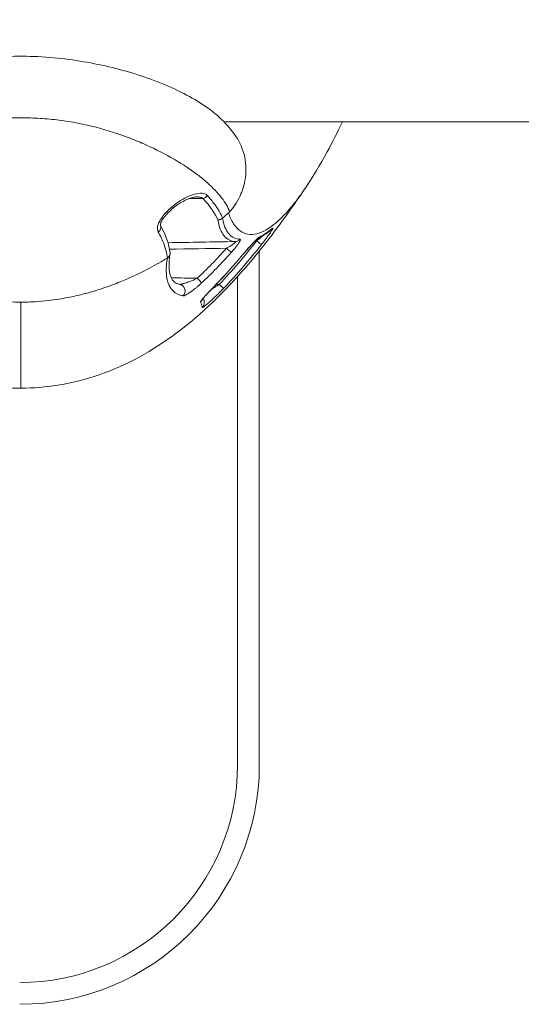
# Model space of a CAD drawing. Units: millimetres. Extents: x -2639 to 7332, y -1430 to 11079.
# Drawn here: x 2188 to 2211, y 3770 to 3815 of the extents above; entities that cross this region are included whole.
import ezdxf

# ---------------------------------------------------------------- set-up
doc = ezdxf.new("R2010")
doc.units = ezdxf.units.MM
doc.styles.get("Standard").update_dxf_attribs({"font": 'arial.ttf'})
doc.dimstyles.new('OLCU', dxfattribs={"dimtxt": 300, "dimasz": 225, "dimexe": 0.18, "dimexo": 0.0625, "dimgap": 80, "dimtad": 1, "dimdec": 0, "dimlfac": 0.1, "dimrnd": 5, "dimzin": 0, "dimdsep": 46, "dimtxsty": 'Standard', "dimcen": 0.09, "dimse1": 1, "dimse2": 1, "dimadec": 0, "dimazin": 0, "dimtfac": 1, "dimtdec": 0, "dimtofl": 0, "dimtmove": 0, "dimatfit": 3, "dimfxl": 1, "dimtolj": 1, "dimtzin": 0, "dimarcsym": 0})

# ---------------------------------------------------------------- blocks, each defined once
blk = doc.blocks.new('*D19')
at = {"color": 0, "lineweight": -2, "transparency": 16777216}
blk.add_line((-1385.78, 10765.557), (7256.626, 10765.557), dxfattribs=at)
at = {"color": 0, "transparency": 16777216}
for points in [[(-1385.78, 10778.057), (-1385.78, 10753.057), (-1460.78, 10765.557)], [(7256.626, 10778.057), (7256.626, 10753.057), (7331.626, 10765.557)]]:
    blk.add_solid(points, dxfattribs=at)
at = {"layer": 'Defpoints', "color": 0, "transparency": 16777216}
for p in [(7331.626, 10765.557), (7331.626, 3588.996), (-1460.78, 2585.247)]:
    blk.add_point(p, dxfattribs=at)
at = {"color": 0, "transparency": 16777216, "insert": (2935.423, 10947.671), "char_height": 200, "attachment_point": 5}
blk.add_mtext('\\A1;880', dxfattribs=at)
blk = doc.blocks.new('*D20')
at = {"color": 0, "lineweight": -2, "transparency": 16777216}
blk.add_line((-2326.023, 9983.808), (-2326.023, -1350.316), dxfattribs=at)
at = {"color": 0, "transparency": 16777216}
for points in [[(-2338.523, 9983.808), (-2313.523, 9983.808), (-2326.023, 10058.808)], [(-2338.523, -1350.316), (-2313.523, -1350.316), (-2326.023, -1425.316)]]:
    blk.add_solid(points, dxfattribs=at)
at = {"layer": 'Defpoints', "color": 0, "transparency": 16777216}
for p in [(2401.698, 10058.808), (-2326.023, -1425.316), (2506.386, -1425.316)]:
    blk.add_point(p, dxfattribs=at)
at = {"color": 0, "transparency": 16777216, "insert": (-2508.137, 4316.746), "char_height": 200, "attachment_point": 5, "rotation": 90}
blk.add_mtext('\\A1;1150', dxfattribs=at)

msp = doc.modelspace()

# ---------------------------------------------------------------- linework, layer by layer
at = {"color": 0, "linetype": 'Continuous', "lineweight": 0}
for p, q in [((2389.172, 3810.051), (2197.713, 3810.051)), ((2196.102, 3806.525), (2196.747, 3806.535)), ((2199.331, 3804.121), (2199.331, 3780.531)), ((2198.331, 3780.531), (2198.331, 3802.947))]:
    msp.add_line(p, q, dxfattribs=at)
for radius in [10, 11]:
    msp.add_arc((2188.331, 3780.531), radius, 270, 0, dxfattribs=at)
for centre, major_axis, ratio, start_param, end_param in [((2196.742, 3806.802), (0.22, 0.203), 0.825269, -2.202958, -1.376632), ((2203.346, 4200.344), (13.935, 400.706), 0.132091, -3.009882, -2.985113), ((2197.824, 3804.247), (0.223, -0.2), 0.011663, 0.167583, 1.557812), ((2196.477, 3802.867), (0.205, -0.219), 0.012746, 0.178214, 1.558873), ((2195.635, 3802.283), (0.059, 0.294), 0.969038, -2.234571, -0.000001)]:
    msp.add_ellipse(centre, major_axis=major_axis, ratio=ratio, start_param=start_param, end_param=end_param, dxfattribs=at)
at = {"color": 0, "linetype": 'Continuous', "lineweight": 0, "extrusion": (0, 0, -1)}
for centre, major_axis, ratio, start_param, end_param in [((2194.525, 3805.16), (0.261, 0.148), 0.792522, 0.017825, 1.362616), ((2199.686, 3805.331), (0.194, -0.229), 0.956475, -0.230642, 0), ((2198.22, 3804.854), (-0.018, -0.299), 0.976814, -0.936643, -0.079761), ((2199.201, 3804.611), (0.236, -0.186), 0.063291, 0.055039, 1.498792), ((2199.1, 3804.947), (0.122, -0.274), 0.975001, -0.49222, -0.089644), ((2197.439, 3819.899), (7.861, 19.943), 0.404332, 2.315184, 2.436497), ((2198.348, 3804.146), (0.23, -0.193), 0.079842, 0, 0.117702), ((2197.116, 3802.777), (0.215, -0.209), 0.09237, 0, 0.121033), ((2197.487, 3802.624), (0.217, -0.207), 0.07948, 0.054279, 1.470953), ((2196.432, 3801.988), (-0.255, -0.157), 0.993684, -2.267572, -1.757088), ((2196.508, 3801.745), (0.298, 0.033), 0.996376, 0, 0.943759)]:
    msp.add_ellipse(centre, major_axis=major_axis, ratio=ratio, start_param=start_param, end_param=end_param, dxfattribs=at)
at = {"color": 0, "linetype": 'Continuous', "lineweight": 0}
for points, knots in [([(2178.462, 3809.313), (2178.687, 3809.671), (2178.954, 3809.968), (2179.59, 3810.551), (2179.976, 3810.822), (2181.048, 3811.455), (2181.792, 3811.79), (2183.451, 3812.37), (2184.379, 3812.613), (2186.286, 3812.954), (2187.287, 3813.058), (2189.229, 3813.07), (2190.187, 3812.987), (2192.001, 3812.696), (2192.875, 3812.487), (2194.53, 3811.966), (2195.313, 3811.644), (2196.68, 3810.914), (2197.277, 3810.517), (2197.979, 3809.77), (2198.149, 3809.558), (2198.299, 3809.319)], [0, 0, 0, 0, 1.522074, 1.522074, 3.467097, 3.467097, 6.434905, 6.434905, 9.470475, 9.470475, 12.450985, 12.450985, 15.296793, 15.296793, 18.11357, 18.11357, 21.089709, 21.089709, 24.080495, 24.080495, 25.098697, 25.098697, 25.098697, 25.098697]), ([(2197.968, 3805.922), (2197.934, 3806.024), (2197.886, 3806.129), (2197.763, 3806.345), (2197.689, 3806.455), (2197.429, 3806.791), (2197.206, 3807.024), (2196.797, 3807.383), (2196.647, 3807.504), (2196.329, 3807.745), (2196.161, 3807.864), (2195.626, 3808.217), (2195.231, 3808.448), (2194.582, 3808.78), (2194.355, 3808.89), (2193.886, 3809.099), (2193.646, 3809.2), (2192.905, 3809.485), (2192.386, 3809.656), (2191.295, 3809.941), (2190.724, 3810.054), (2189.856, 3810.163), (2189.564, 3810.19), (2188.975, 3810.225), (2188.678, 3810.234), (2187.796, 3810.234), (2187.215, 3810.201), (2186.355, 3810.094), (2186.07, 3810.049), (2185.504, 3809.94), (2185.223, 3809.876), (2184.404, 3809.663), (2183.885, 3809.494), (2183.145, 3809.21), (2182.905, 3809.11), (2182.437, 3808.902), (2182.209, 3808.793), (2181.555, 3808.46), (2181.157, 3808.228), (2180.438, 3807.754), (2180.114, 3807.51), (2179.568, 3807.032), (2179.342, 3806.798), (2179.078, 3806.457), (2179.003, 3806.345), (2178.879, 3806.128), (2178.832, 3806.023), (2178.798, 3805.922)], [0.00000954, 0.00000954, 0.00000954, 0.00000954, 0.0009002, 0.0009002, 0.0017916, 0.0017916, 0.00357439, 0.00357439, 0.00446578, 0.00446578, 0.00535718, 0.00535718, 0.00713997, 0.00713997, 0.00803137, 0.00803137, 0.00892276, 0.00892276, 0.01070555, 0.01070555, 0.01248834, 0.01248834, 0.01337974, 0.01337974, 0.01427114, 0.01427114, 0.01605393, 0.01605393, 0.01694532, 0.01694532, 0.01783672, 0.01783672, 0.01961951, 0.01961951, 0.02051091, 0.02051091, 0.0214023, 0.0214023, 0.02318509, 0.02318509, 0.02496788, 0.02496788, 0.02675068, 0.02675068, 0.02764207, 0.02764207, 0.02853296, 0.02853296, 0.02853296, 0.02853296]), ([(2203.147, 3810.051), (2202.913, 3809.564), (2202.678, 3809.104), (2202.121, 3808.079), (2201.797, 3807.536), (2201.465, 3807.041)], [43.569156, 43.569156, 43.569156, 43.569156, 46.03343, 46.03343, 49.390644, 49.390644, 49.390644, 49.390644]), ([(2197.968, 3805.922), (2198.112, 3806.086), (2198.294, 3806.33), (2198.55, 3806.873), (2198.648, 3807.145), (2198.718, 3807.661), (2198.724, 3807.849), (2198.69, 3808.397), (2198.6, 3808.741), (2198.402, 3809.146), (2198.355, 3809.231), (2198.299, 3809.319)], [-0.12858335, -0.12858335, -0.12858335, -0.12858335, -0.10085216, -0.10085216, -0.08204551, -0.08204551, -0.07152359, -0.07152359, -0.05110137, -0.05110137, -0.04595094, -0.04595094, -0.04595094, -0.04595094]), ([(2198.603, 3808.652), (2198.604, 3808.649), (2198.604, 3808.65), (2198.605, 3808.648), (2198.605, 3808.647), (2198.605, 3808.647)], [0.1138946, 0.1138946, 0.1138946, 0.1138946, 0.2144074, 0.2144074, 0.4417422, 0.4417422, 0.4417422, 0.4417422]), ([(2194.694, 3804.988), (2194.67, 3805.032), (2194.656, 3805.084), (2194.655, 3805.205), (2194.667, 3805.271), (2194.714, 3805.408), (2194.747, 3805.478), (2194.827, 3805.613), (2194.873, 3805.679), (2195.023, 3805.871), (2195.135, 3805.985), (2195.372, 3806.197), (2195.493, 3806.29), (2195.74, 3806.456), (2195.866, 3806.529), (2196.113, 3806.649), (2196.235, 3806.696), (2196.473, 3806.761), (2196.588, 3806.777), (2196.795, 3806.763), (2196.887, 3806.732), (2196.949, 3806.663)], [0, 0, 0, 0, 0.000242225, 0.000242225, 0.000484451, 0.000484451, 0.000726676, 0.000726676, 0.000968902, 0.000968902, 0.001453352, 0.001453352, 0.001937803, 0.001937803, 0.002422254, 0.002422254, 0.002906705, 0.002906705, 0.003391156, 0.003391156, 0.003875606, 0.003875606, 0.003875606, 0.003875606]), ([(2201.465, 3807.041), (2201.36, 3806.884), (2201.256, 3806.735), (2200.973, 3806.35), (2200.795, 3806.129), (2200.45, 3805.742), (2200.283, 3805.575), (2199.796, 3805.153), (2199.492, 3804.978), (2199.071, 3804.877), (2198.936, 3804.871), (2198.681, 3804.916), (2198.562, 3804.967), (2198.343, 3805.126), (2198.243, 3805.234), (2198.108, 3805.44), (2198.066, 3805.515), (2198.006, 3805.64), (2197.987, 3805.684), (2197.95, 3805.774), (2197.933, 3805.822), (2197.916, 3805.87)], [0.04943823, 0.04943823, 0.04943823, 0.04943823, 0.0506574, 0.0506574, 0.05276813, 0.05276813, 0.05487885, 0.05487885, 0.05910031, 0.05910031, 0.06121104, 0.06121104, 0.06332176, 0.06332176, 0.06543249, 0.06543249, 0.06648785, 0.06648785, 0.06701554, 0.06701554, 0.06753909, 0.06753909, 0.06753909, 0.06753909]), ([(2196.441, 3806.604), (2196.394, 3806.603), (2196.335, 3806.594), (2196.195, 3806.56), (2196.112, 3806.531), (2195.899, 3806.44), (2195.764, 3806.367), (2195.465, 3806.171), (2195.297, 3806.038), (2195.079, 3805.817), (2195.015, 3805.745), (2194.94, 3805.645), (2194.923, 3805.621), (2194.902, 3805.589), (2194.896, 3805.58), (2194.889, 3805.568), (2194.887, 3805.565), (2194.883, 3805.56), (2194.882, 3805.557), (2194.876, 3805.547), (2194.871, 3805.54), (2194.855, 3805.511), (2194.843, 3805.489), (2194.823, 3805.446), (2194.814, 3805.425), (2194.802, 3805.392), (2194.798, 3805.378), (2194.79, 3805.346), (2194.788, 3805.329), (2194.787, 3805.31), (2194.788, 3805.305), (2194.789, 3805.303), (2194.789, 3805.303), (2194.789, 3805.303)], [0, 0, 0, 0, 0.291958, 0.291958, 0.639921, 0.639921, 1.166112, 1.166112, 1.819567, 1.819567, 2.104404, 2.104404, 2.193281, 2.193281, 2.224628, 2.224628, 2.236381, 2.236381, 2.245195, 2.245195, 2.271645, 2.271645, 2.351207, 2.351207, 2.430428, 2.430428, 2.487457, 2.487457, 2.584303, 2.584303, 2.6622, 2.6622, 2.690611, 2.690611, 2.690611, 2.690611]), ([(2196.747, 3806.535), (2196.733, 3806.545), (2196.718, 3806.554), (2196.702, 3806.561), (2196.686, 3806.569), (2196.668, 3806.576), (2196.649, 3806.581), (2196.63, 3806.587), (2196.61, 3806.591), (2196.589, 3806.594), (2196.567, 3806.598), (2196.544, 3806.6), (2196.521, 3806.602), (2196.512, 3806.602), (2196.502, 3806.603), (2196.493, 3806.603), (2196.489, 3806.603), (2196.485, 3806.603), (2196.481, 3806.604), (2196.468, 3806.604), (2196.454, 3806.604), (2196.441, 3806.604)], [0, 0, 0, 0, 0.0000794596, 0.0000794596, 0.0000794596, 0.0001633512, 0.0001633512, 0.0001633512, 0.0002501612, 0.0002501612, 0.0002501612, 0.0003420019, 0.0003420019, 0.0003420019, 0.0003789253, 0.0003789253, 0.0003789253, 0.0003935662, 0.0003935662, 0.0003935662, 0.0004457006, 0.0004457006, 0.0004457006, 0.0004457006]), ([(2196.949, 3806.663), (2197.07, 3806.529), (2197.177, 3806.399), (2197.31, 3806.221), (2197.346, 3806.169), (2197.461, 3806.001), (2197.527, 3805.888), (2197.605, 3805.731), (2197.627, 3805.684), (2197.645, 3805.637)], [0, 0, 0, 0, 0.000949042, 0.000949042, 0.001350396, 0.001350396, 0.002278071, 0.002278071, 0.002700791, 0.002700791, 0.002700791, 0.002700791]), ([(2200.501, 3805.659), (2200.521, 3805.686), (2200.541, 3805.714), (2200.58, 3805.769), (2200.6, 3805.797), (2200.64, 3805.852), (2200.66, 3805.88), (2200.683, 3805.912), (2200.685, 3805.916), (2200.714, 3805.956), (2200.74, 3805.992), (2200.79, 3806.063), (2200.814, 3806.097), (2200.849, 3806.146), (2200.859, 3806.16), (2200.869, 3806.175), (2200.869, 3806.175), (2200.869, 3806.175), (2200.902, 3806.221), (2200.933, 3806.266), (2200.992, 3806.349), (2201.019, 3806.387), (2201.065, 3806.454), (2201.085, 3806.483), (2201.118, 3806.53), (2201.132, 3806.55), (2201.143, 3806.566)], [0, 0, 0, 0, 0.000101525, 0.000101525, 0.000204324, 0.000204324, 0.000306698, 0.000306698, 0.000321184, 0.000321184, 0.00045488, 0.00045488, 0.000585021, 0.000585021, 0.000642369, 0.000642369, 0.000642759, 0.000642759, 0.000642759, 0.000824497, 0.000824497, 0.000996867, 0.000996867, 0.001152934, 0.001152934, 0.001284738, 0.001284738, 0.001284738, 0.001284738]), ([(2197.644, 3805.634), (2197.69, 3805.673), (2197.735, 3805.712), (2197.781, 3805.752), (2197.826, 3805.791), (2197.871, 3805.83), (2197.915, 3805.869)], [0.00009152, 0.00009152, 0.00009152, 0.00009152, 0.02008658, 0.02008658, 0.02008658, 0.03994178, 0.03994178, 0.03994178, 0.03994178]), ([(2197.916, 3805.87), (2197.92, 3805.873), (2197.923, 3805.876), (2197.927, 3805.88), (2197.932, 3805.884), (2197.937, 3805.889), (2197.942, 3805.894), (2197.95, 3805.903), (2197.959, 3805.912), (2197.968, 3805.922)], [-0.007712613, -0.007712613, -0.007712613, -0.007712613, -0.006110236, -0.006110236, -0.006110236, -0.003921769, -0.003921769, -0.003921769, -0.000000281, -0.000000281, -0.000000281, -0.000000281]), ([(2198.226, 3804.554), (2198.019, 3804.567), (2197.846, 3804.655), (2197.578, 3804.985), (2197.484, 3805.225), (2197.433, 3805.546)], [0, 0, 0, 0, 0.002951579, 0.002951579, 0.005903157, 0.005903157, 0.005903157, 0.005903157]), ([(2197.434, 3805.546), (2197.449, 3805.546), (2197.464, 3805.548), (2197.493, 3805.553), (2197.507, 3805.557), (2197.536, 3805.566), (2197.549, 3805.571), (2197.576, 3805.584), (2197.589, 3805.592), (2197.613, 3805.608), (2197.625, 3805.618), (2197.638, 3805.63), (2197.641, 3805.632), (2197.644, 3805.635)], [0, 0, 0, 0, 0.186137, 0.186137, 0.373078, 0.373078, 0.562645, 0.562645, 0.754072, 0.754072, 0.949179, 0.949179, 1, 1, 1, 1]), ([(2197.644, 3805.635), (2197.647, 3805.614), (2197.651, 3805.593), (2197.658, 3805.555), (2197.661, 3805.537), (2197.672, 3805.483), (2197.681, 3805.447), (2197.708, 3805.343), (2197.729, 3805.279), (2197.799, 3805.102), (2197.856, 3805.004), (2197.924, 3804.922), (2197.925, 3804.921), (2198, 3804.832), (2198.086, 3804.766), (2198.263, 3804.687), (2198.351, 3804.667), (2198.445, 3804.662)], [0.000000902, 0.000000902, 0.000000902, 0.000000902, 0.000194058, 0.000194058, 0.000359401, 0.000359401, 0.000718862, 0.000718862, 0.001437784, 0.001437784, 0.002857009, 0.002857009, 0.002875629, 0.002875629, 0.004448437, 0.004448437, 0.005751318, 0.005751318, 0.005751318, 0.005751318]), ([(2195.109, 3803.796), (2195.098, 3803.912), (2195.076, 3804.033), (2195.042, 3804.159), (2195.008, 3804.288), (2194.962, 3804.422), (2194.904, 3804.561), (2194.86, 3804.666), (2194.809, 3804.774), (2194.75, 3804.884), (2194.732, 3804.919), (2194.714, 3804.953), (2194.694, 3804.988)], [0, 0, 0, 0, 0.000789401, 0.000789401, 0.000789401, 0.001606761, 0.001606761, 0.001606761, 0.00223006, 0.00223006, 0.00223006, 0.002424121, 0.002424121, 0.002424121, 0.002424121]), ([(2199.925, 3805.151), (2199.933, 3805.158), (2199.94, 3805.162), (2199.944, 3805.164), (2199.949, 3805.166), (2199.952, 3805.166), (2199.952, 3805.163), (2199.953, 3805.16), (2199.952, 3805.155), (2199.949, 3805.147), (2199.948, 3805.144), (2199.946, 3805.141), (2199.944, 3805.137), (2199.933, 3805.114), (2199.911, 3805.076), (2199.881, 3805.03), (2199.868, 3805.011), (2199.855, 3804.99), (2199.84, 3804.969), (2199.801, 3804.912), (2199.756, 3804.848), (2199.706, 3804.78), (2199.69, 3804.758), (2199.674, 3804.736), (2199.657, 3804.713), (2199.633, 3804.681), (2199.608, 3804.647), (2199.582, 3804.614), (2199.556, 3804.579), (2199.529, 3804.544), (2199.501, 3804.509), (2199.48, 3804.481), (2199.458, 3804.453), (2199.436, 3804.425)], [0, 0, 0, 0, 0.000108655, 0.000108655, 0.000108655, 0.000219476, 0.000219476, 0.000219476, 0.000328385, 0.000328385, 0.000328385, 0.000369303, 0.000369303, 0.000369303, 0.000631631, 0.000631631, 0.000631631, 0.00073884, 0.00073884, 0.00073884, 0.00101828, 0.00101828, 0.00101828, 0.00110907, 0.00110907, 0.00110907, 0.001239323, 0.001239323, 0.001239323, 0.001373751, 0.001373751, 0.001373751, 0.001479892, 0.001479892, 0.001479892, 0.001479892]), ([(2198.226, 3804.554), (2198.232, 3804.554), (2198.236, 3804.552), (2198.242, 3804.548), (2198.243, 3804.545), (2198.242, 3804.538), (2198.24, 3804.533), (2198.236, 3804.527), (2198.235, 3804.525), (2198.23, 3804.519), (2198.225, 3804.514), (2198.215, 3804.503), (2198.21, 3804.498), (2198.198, 3804.488), (2198.191, 3804.482), (2198.177, 3804.47), (2198.169, 3804.464), (2198.156, 3804.454), (2198.15, 3804.45), (2198.135, 3804.438), (2198.125, 3804.431), (2198.113, 3804.423), (2198.112, 3804.421), (2198.096, 3804.411), (2198.082, 3804.401), (2198.054, 3804.382), (2198.038, 3804.372), (2198.006, 3804.352), (2197.989, 3804.341), (2197.953, 3804.319), (2197.934, 3804.307), (2197.894, 3804.284), (2197.873, 3804.271), (2197.844, 3804.255), (2197.837, 3804.251), (2197.829, 3804.247)], [0, 0, 0, 0, 0.0000419935, 0.0000419935, 0.0000839871, 0.0000839871, 0.0001218274, 0.0001218274, 0.0001351435, 0.0001351435, 0.0001679741, 0.0001679741, 0.0001985444, 0.0001985444, 0.0002305898, 0.0002305898, 0.0002653151, 0.0002653151, 0.0002885198, 0.0002885198, 0.0003288296, 0.0003288296, 0.0003359483, 0.0003359483, 0.0003887173, 0.0003887173, 0.0004445738, 0.0004445738, 0.0005064616, 0.0005064616, 0.0005727912, 0.0005727912, 0.0006466855, 0.0006466855, 0.0006718966, 0.0006718966, 0.0006718966, 0.0006718966]), ([(2198.445, 3804.662), (2198.452, 3804.662), (2198.456, 3804.659), (2198.459, 3804.654), (2198.461, 3804.65), (2198.462, 3804.643), (2198.461, 3804.634), (2198.46, 3804.625), (2198.456, 3804.614), (2198.451, 3804.601), (2198.441, 3804.574), (2198.422, 3804.54), (2198.398, 3804.502), (2198.387, 3804.484), (2198.375, 3804.465), (2198.362, 3804.446), (2198.349, 3804.427), (2198.335, 3804.407), (2198.32, 3804.387), (2198.312, 3804.375), (2198.302, 3804.362), (2198.293, 3804.35), (2198.281, 3804.334), (2198.268, 3804.317), (2198.255, 3804.3), (2198.242, 3804.284), (2198.229, 3804.267), (2198.216, 3804.251), (2198.195, 3804.225), (2198.174, 3804.2), (2198.153, 3804.174), (2198.131, 3804.148), (2198.109, 3804.123), (2198.086, 3804.097), (2198.077, 3804.087), (2198.068, 3804.076), (2198.059, 3804.066), (2198.054, 3804.061), (2198.049, 3804.055), (2198.045, 3804.05)], [0, 0, 0, 0, 0.000086883, 0.000086883, 0.000086883, 0.000175973, 0.000175973, 0.000175973, 0.000265064, 0.000265064, 0.000265064, 0.000445148, 0.000445148, 0.000445148, 0.000530519, 0.000530519, 0.000530519, 0.000613327, 0.000613327, 0.000613327, 0.000664314, 0.000664314, 0.000664314, 0.000730745, 0.000730745, 0.000730745, 0.000797176, 0.000797176, 0.000797176, 0.000898386, 0.000898386, 0.000898386, 0.001000366, 0.001000366, 0.001000366, 0.001041034, 0.001041034, 0.001041034, 0.001062902, 0.001062902, 0.001062902, 0.001062902]), ([(2198.574, 3803.952), (2198.634, 3804.023), (2198.693, 3804.093), (2198.768, 3804.18), (2198.784, 3804.198), (2198.849, 3804.273), (2198.898, 3804.328), (2198.97, 3804.409), (2198.995, 3804.436), (2199.059, 3804.506), (2199.097, 3804.547), (2199.161, 3804.612), (2199.186, 3804.638), (2199.235, 3804.685), (2199.257, 3804.705), (2199.295, 3804.737), (2199.311, 3804.749), (2199.327, 3804.759), (2199.33, 3804.76), (2199.333, 3804.762)], [0, 0, 0, 0, 0.000275601, 0.000275601, 0.000347058, 0.000347058, 0.000574945, 0.000574945, 0.000694116, 0.000694116, 0.000891667, 0.000891667, 0.001041174, 0.001041174, 0.001196041, 0.001196041, 0.001345184, 0.001345184, 0.001388231, 0.001388231, 0.001388231, 0.001388231]), ([(2199.249, 3804.688), (2199.249, 3804.688), (2199.248, 3804.687), (2199.243, 3804.683), (2199.237, 3804.679), (2199.221, 3804.664), (2199.208, 3804.652), (2199.172, 3804.618), (2199.147, 3804.593), (2199.083, 3804.528), (2199.042, 3804.483), (2198.944, 3804.376), (2198.885, 3804.311), (2198.744, 3804.15), (2198.659, 3804.051), (2198.578, 3803.953)], [0.101854, 0.101854, 0.101854, 0.101854, 0.141239, 0.141239, 0.211787, 0.211787, 0.315514, 0.315514, 0.467917, 0.467917, 0.681834, 0.681834, 0.955862, 0.955862, 1.339335, 1.339335, 1.339335, 1.339335]), ([(2199.206, 3804.583), (2199.236, 3804.606), (2199.265, 3804.63), (2199.319, 3804.674), (2199.345, 3804.694), (2199.382, 3804.725), (2199.394, 3804.735), (2199.425, 3804.762), (2199.445, 3804.778), (2199.472, 3804.801), (2199.479, 3804.807), (2199.487, 3804.814)], [0, 0, 0, 0, 0.0001121749, 0.0001121749, 0.0002116817, 0.0002116817, 0.0002597265, 0.0002597265, 0.0003401112, 0.0003401112, 0.0003722024, 0.0003722024, 0.0003722024, 0.0003722024]), ([(2195.232, 3804.034), (2195.233, 3804.021), (2195.233, 3804.008), (2195.232, 3803.995), (2195.231, 3803.981), (2195.229, 3803.966), (2195.225, 3803.951), (2195.223, 3803.943), (2195.22, 3803.934), (2195.217, 3803.925), (2195.212, 3803.911), (2195.205, 3803.896), (2195.196, 3803.883), (2195.189, 3803.87), (2195.18, 3803.858), (2195.17, 3803.847), (2195.161, 3803.837), (2195.151, 3803.827), (2195.14, 3803.818), (2195.13, 3803.81), (2195.12, 3803.802), (2195.109, 3803.796)], [0.5858286, 0.5858286, 0.5858286, 0.5858286, 0.643598, 0.643598, 0.643598, 0.7094401, 0.7094401, 0.7094401, 0.75, 0.75, 0.75, 0.8199915, 0.8199915, 0.8199915, 0.8845928, 0.8845928, 0.8845928, 0.9450724, 0.9450724, 0.9450724, 0.9999919, 0.9999919, 0.9999919, 0.9999919]), ([(2188.383, 3801.773), (2188.012, 3801.773), (2187.642, 3801.792), (2187.273, 3801.829), (2186.905, 3801.865), (2186.539, 3801.92), (2186.178, 3801.991), (2185.817, 3802.063), (2185.46, 3802.151), (2185.109, 3802.253), (2184.758, 3802.356), (2184.414, 3802.473), (2184.076, 3802.603), (2183.4, 3802.862), (2182.754, 3803.171), (2182.138, 3803.515), (2181.976, 3803.606), (2181.815, 3803.7), (2181.657, 3803.795)], [0.4999992, 0.4999992, 0.4999992, 0.4999992, 0.5312491, 0.5312491, 0.5312491, 0.5624992, 0.5624992, 0.5624992, 0.5937492, 0.5937492, 0.5937492, 0.6249993, 0.6249993, 0.6249993, 0.6874994, 0.6874994, 0.6874994, 0.7040119, 0.7040119, 0.7040119, 0.7040119]), ([(2188.383, 3801.773), (2188.611, 3801.773), (2188.837, 3801.78), (2189.257, 3801.805), (2189.452, 3801.823), (2189.988, 3801.883), (2190.281, 3801.932), (2190.793, 3802.03), (2191.011, 3802.081), (2191.407, 3802.181), (2191.583, 3802.231), (2192.072, 3802.377), (2192.345, 3802.473), (2192.834, 3802.657), (2193.051, 3802.746), (2193.65, 3803.006), (2193.984, 3803.171), (2194.591, 3803.491), (2194.86, 3803.645), (2195.108, 3803.795)], [0.50153475, 0.50153475, 0.50153475, 0.50153475, 0.50453018, 0.50453018, 0.50752561, 0.50752561, 0.51351648, 0.51351648, 0.51950735, 0.51950735, 0.52549821, 0.52549821, 0.53747995, 0.53747995, 0.54946168, 0.54946168, 0.57342515, 0.57342515, 0.59738861, 0.59738861, 0.59738861, 0.59738861]), ([(2195.823, 3802.057), (2195.728, 3802.075), (2195.64, 3802.105), (2195.517, 3802.17), (2195.476, 3802.196), (2195.437, 3802.227), (2195.437, 3802.227), (2195.436, 3802.228), (2195.39, 3802.264), (2195.348, 3802.306), (2195.303, 3802.362), (2195.296, 3802.37), (2195.252, 3802.43), (2195.218, 3802.485), (2195.185, 3802.556), (2195.181, 3802.566), (2195.176, 3802.576), (2195.176, 3802.576), (2195.176, 3802.577), (2195.113, 3802.722), (2195.075, 3802.896), (2195.058, 3803.2), (2195.058, 3803.309), (2195.069, 3803.483), (2195.075, 3803.543), (2195.089, 3803.666), (2195.098, 3803.73), (2195.108, 3803.795)], [0, 0, 0, 0, 0.001159972, 0.001159972, 0.001788571, 0.001788571, 0.00179664, 0.00179664, 0.00179664, 0.002552428, 0.002552428, 0.002687636, 0.002687636, 0.003466223, 0.003466223, 0.003587706, 0.003587706, 0.003593281, 0.003593281, 0.003593281, 0.005389921, 0.005389921, 0.006288241, 0.006288241, 0.006737401, 0.006737401, 0.007186561, 0.007186561, 0.007186561, 0.007186561]), ([(2195.227, 3803.956), (2195.161, 3803.526), (2195.181, 3803.194), (2195.327, 3802.769), (2195.432, 3802.668), (2195.62, 3802.595), (2195.655, 3802.585), (2195.694, 3802.577)], [0.040117, 0.040117, 0.040117, 0.040117, 3.184212, 3.184212, 6.329945, 6.329945, 6.990156, 6.990156, 6.990156, 6.990156]), ([(2188.383, 3797.823), (2187.416, 3797.823), (2186.442, 3797.958), (2184.55, 3798.471), (2183.62, 3798.865), (2181.864, 3799.86), (2181.03, 3800.472), (2179.532, 3801.777), (2178.855, 3802.467), (2178.217, 3803.191)], [0, 0, 0, 0, 2.89882, 2.89882, 5.881524, 5.881524, 8.964976, 8.964976, 11.867339, 11.867339, 11.867339, 11.867339]), ([(2198.548, 3803.191), (2197.571, 3802.081), (2196.495, 3801.044), (2194.217, 3799.405), (2193.013, 3798.762), (2190.663, 3798.009), (2189.517, 3797.823), (2188.383, 3797.823)], [0, 0, 0, 0, 4.449352, 4.449352, 8.448741, 8.448741, 11.851091, 11.851091, 11.851091, 11.851091]), ([(2196.482, 3802.867), (2196.443, 3802.848), (2196.403, 3802.831), (2196.363, 3802.814), (2196.323, 3802.796), (2196.284, 3802.78), (2196.244, 3802.764), (2196.207, 3802.749), (2196.171, 3802.734), (2196.134, 3802.721), (2196.101, 3802.708), (2196.068, 3802.696), (2196.035, 3802.684), (2196.026, 3802.681), (2196.016, 3802.678), (2196.006, 3802.674), (2195.981, 3802.665), (2195.955, 3802.657), (2195.93, 3802.649), (2195.918, 3802.645), (2195.906, 3802.641), (2195.894, 3802.637), (2195.875, 3802.632), (2195.857, 3802.626), (2195.838, 3802.621), (2195.832, 3802.619), (2195.826, 3802.617), (2195.819, 3802.615), (2195.809, 3802.613), (2195.799, 3802.61), (2195.789, 3802.607), (2195.777, 3802.604), (2195.765, 3802.601), (2195.754, 3802.599), (2195.743, 3802.596), (2195.733, 3802.594), (2195.723, 3802.592), (2195.715, 3802.59), (2195.708, 3802.589), (2195.701, 3802.588), (2195.693, 3802.586), (2195.686, 3802.585), (2195.679, 3802.584), (2195.675, 3802.584), (2195.671, 3802.583), (2195.667, 3802.583)], [0, 0, 0, 0, 0.0001308414, 0.0001308414, 0.0001308414, 0.0002616828, 0.0002616828, 0.0002616828, 0.0003809935, 0.0003809935, 0.0003809935, 0.0004896809, 0.0004896809, 0.0004896809, 0.0005220637, 0.0005220637, 0.0005220637, 0.0006081731, 0.0006081731, 0.0006081731, 0.0006485484, 0.0006485484, 0.0006485484, 0.000712329, 0.000712329, 0.000712329, 0.0007345213, 0.0007345213, 0.0007345213, 0.0007700248, 0.0007700248, 0.0007700248, 0.0008134832, 0.0008134832, 0.0008134832, 0.0008528089, 0.0008528089, 0.0008528089, 0.0008820457, 0.0008820457, 0.0008820457, 0.0009128959, 0.0009128959, 0.0009128959, 0.0009307953, 0.0009307953, 0.0009307953, 0.0009307953]), ([(2195.823, 3802.057), (2195.836, 3802.054), (2195.858, 3802.059), (2195.908, 3802.077), (2195.936, 3802.091), (2195.969, 3802.108), (2195.971, 3802.109), (2195.973, 3802.111), (2195.974, 3802.111), (2195.974, 3802.111), (2196.007, 3802.129), (2196.042, 3802.15), (2196.116, 3802.198), (2196.154, 3802.224), (2196.194, 3802.251), (2196.194, 3802.252), (2196.194, 3802.252), (2196.257, 3802.297), (2196.323, 3802.347), (2196.405, 3802.413), (2196.42, 3802.425), (2196.435, 3802.438), (2196.436, 3802.438), (2196.436, 3802.438), (2196.506, 3802.495), (2196.575, 3802.556), (2196.656, 3802.63), (2196.668, 3802.641), (2196.679, 3802.652)], [0, 0, 0, 0, 0.000166131, 0.000166131, 0.000322007, 0.000322007, 0.000332751, 0.000332751, 0.000334326, 0.000334326, 0.000334326, 0.000499892, 0.000499892, 0.000667252, 0.000667252, 0.000668651, 0.000668651, 0.000668651, 0.000940204, 0.000940204, 0.001002304, 0.001002304, 0.001002977, 0.001002977, 0.001002977, 0.001288783, 0.001288783, 0.001337303, 0.001337303, 0.001337303, 0.001337303]), ([(2196.633, 3801.768), (2196.629, 3801.774), (2196.633, 3801.786), (2196.653, 3801.822), (2196.67, 3801.846), (2196.691, 3801.874), (2196.691, 3801.874), (2196.692, 3801.874), (2196.712, 3801.901), (2196.738, 3801.932), (2196.795, 3801.998), (2196.826, 3802.034), (2196.86, 3802.072), (2196.86, 3802.072), (2196.861, 3802.072), (2196.902, 3802.118), (2196.945, 3802.165), (2197.02, 3802.246), (2197.05, 3802.278), (2197.133, 3802.365), (2197.187, 3802.421), (2197.27, 3802.508), (2197.299, 3802.537), (2197.327, 3802.567)], [0, 0, 0, 0, 0.000179837, 0.000179837, 0.000359945, 0.000359945, 0.000361499, 0.000361499, 0.000361499, 0.000540409, 0.000540409, 0.000721162, 0.000721162, 0.000722998, 0.000722998, 0.000722998, 0.000942816, 0.000942816, 0.001083524, 0.001083524, 0.001323038, 0.001323038, 0.001445996, 0.001445996, 0.001445996, 0.001445996]), ([(2197.331, 3802.568), (2197.275, 3802.51), (2197.22, 3802.452), (2197.138, 3802.367), (2197.111, 3802.339), (2197.075, 3802.3), (2197.065, 3802.29), (2197.041, 3802.264), (2197.026, 3802.248), (2196.969, 3802.186), (2196.927, 3802.141), (2196.853, 3802.059), (2196.819, 3802.021), (2196.768, 3801.961), (2196.748, 3801.937), (2196.722, 3801.903), (2196.713, 3801.892), (2196.705, 3801.88), (2196.703, 3801.877), (2196.703, 3801.877)], [0, 0, 0, 0, 0.242217, 0.242217, 0.365118, 0.365118, 0.411172, 0.411172, 0.480267, 0.480267, 0.688201, 0.688201, 0.883001, 0.883001, 1.032018, 1.032018, 1.135529, 1.135529, 1.197478, 1.197478, 1.197478, 1.197478]), ([(2197.703, 3802.416), (2197.629, 3802.338), (2197.554, 3802.262), (2197.45, 3802.159), (2197.421, 3802.13), (2197.392, 3802.101), (2197.391, 3802.101), (2197.391, 3802.101), (2197.307, 3802.019), (2197.224, 3801.94), (2197.126, 3801.851), (2197.107, 3801.834), (2197.088, 3801.817), (2197.088, 3801.817), (2197.088, 3801.816), (2197.042, 3801.776), (2196.998, 3801.737), (2196.954, 3801.699), (2196.951, 3801.697), (2196.913, 3801.664), (2196.879, 3801.636), (2196.842, 3801.607), (2196.836, 3801.602), (2196.83, 3801.597), (2196.83, 3801.597), (2196.829, 3801.597), (2196.805, 3801.577), (2196.783, 3801.561), (2196.757, 3801.543), (2196.75, 3801.538), (2196.73, 3801.526), (2196.72, 3801.521), (2196.712, 3801.52), (2196.71, 3801.521), (2196.71, 3801.524)], [0, 0, 0, 0, 0.0003192, 0.0003192, 0.00044307, 0.00044307, 0.00044414, 0.00044414, 0.00044414, 0.000801633, 0.000801633, 0.00088614, 0.00088614, 0.000888182, 0.000888182, 0.000888182, 0.001097081, 0.001097081, 0.001109952, 0.001109952, 0.001293001, 0.001293001, 0.001329209, 0.001329209, 0.001331232, 0.001331232, 0.001331232, 0.001485516, 0.001485516, 0.001552107, 0.001552107, 0.001692362, 0.001692362, 0.001772279, 0.001772279, 0.001772279, 0.001772279]), ([(2197.133, 3802.362), (2197.139, 3802.365), (2197.144, 3802.368), (2197.149, 3802.371), (2197.162, 3802.379), (2197.174, 3802.386), (2197.187, 3802.394), (2197.193, 3802.398), (2197.2, 3802.402), (2197.206, 3802.406), (2197.292, 3802.458), (2197.377, 3802.511), (2197.463, 3802.567), (2197.473, 3802.573), (2197.482, 3802.579), (2197.492, 3802.586)], [0.0009346667, 0.0009346667, 0.0009346667, 0.0009346667, 0.0009537969, 0.0009537969, 0.0009537969, 0.0009984244, 0.0009984244, 0.0009984244, 0.0010216204, 0.0010216204, 0.0010216204, 0.0013266553, 0.0013266553, 0.0013266553, 0.0013621605, 0.0013621605, 0.0013621605, 0.0013621605]), ([(2188.383, 3801.773), (2188.383, 3800.957), (2188.383, 3800.271), (2188.383, 3799.709), (2188.383, 3799.704), (2188.383, 3799.699), (2188.383, 3799.695), (2188.383, 3798.868), (2188.383, 3798.312), (2188.383, 3798.032), (2188.383, 3797.939), (2188.383, 3797.877), (2188.383, 3797.846), (2188.383, 3797.831), (2188.383, 3797.823), (2188.383, 3797.823)], [0, 0, 0, 0, 0.00618972, 0.00618972, 0.00618972, 0.00624245, 0.00624245, 0.00624245, 0.01538245, 0.01538245, 0.01538245, 0.01839698, 0.01839698, 0.01839698, 0.01989845, 0.01989845, 0.01989845, 0.01989845]), ([(2196.71, 3801.524), (2196.709, 3801.533), (2196.708, 3801.542), (2196.706, 3801.562), (2196.705, 3801.573), (2196.701, 3801.604), (2196.696, 3801.624), (2196.678, 3801.686), (2196.659, 3801.727), (2196.633, 3801.768)], [0, 0, 0, 0, 0.00032459, 0.00032459, 0.000649182, 0.000649182, 0.001298371, 0.001298371, 0.002596774, 0.002596774, 0.002596774, 0.002596774]), ([(2196.771, 3801.965), (2196.773, 3801.96), (2196.774, 3801.956), (2196.786, 3801.917), (2196.794, 3801.882), (2196.8, 3801.837), (2196.801, 3801.827), (2196.803, 3801.813), (2196.803, 3801.809), (2196.803, 3801.804), (2196.803, 3801.804), (2196.804, 3801.796), (2196.805, 3801.79), (2196.806, 3801.782), (2196.806, 3801.78), (2196.806, 3801.778)], [1.216664, 1.216664, 1.216664, 1.216664, 1.299483, 1.299483, 1.950053, 1.950053, 2.112719, 2.112719, 2.23497, 2.23497, 2.246452, 2.246452, 2.508579, 2.508579, 2.602488, 2.602488, 2.602488, 2.602488])]:
    msp.add_open_spline(points, degree=3, knots=knots, dxfattribs=at)
for points in [[(2201.449, 3807.017), (2201.359, 3806.882), (2201.268, 3806.748), (2201.176, 3806.613)], [(2197.433, 3805.546), (2197.31, 3805.832), (2197.082, 3806.166), (2196.747, 3806.535)], [(2201.143, 3806.566), (2201.154, 3806.582), (2201.165, 3806.597), (2201.176, 3806.613)], [(2197.916, 3805.869), (2197.916, 3805.869), (2197.916, 3805.869), (2197.916, 3805.869)], [(2198.549, 3803.19), (2199.243, 3803.978), (2199.888, 3804.808), (2200.501, 3805.659)], [(2194.788, 3805.304), (2195.04, 3804.86), (2195.193, 3804.429), (2195.232, 3804.034)], [(2199.88, 3805.102), (2199.666, 3804.921), (2199.454, 3804.78), (2199.242, 3804.682)], [(2199.333, 3804.762), (2199.521, 3804.846), (2199.719, 3804.976), (2199.925, 3805.151)], [(2195.139, 3804.501), (2196.168, 3804.518), (2197.197, 3804.536), (2198.226, 3804.554)], [(2197.492, 3802.586), (2198.097, 3803.223), (2198.664, 3803.892), (2199.206, 3804.583)], [(2199.436, 3804.425), (2198.888, 3803.729), (2198.314, 3803.056), (2197.703, 3802.416)], [(2199.206, 3804.583), (2199.183, 3804.582), (2199.159, 3804.582), (2199.136, 3804.581)], [(2199.771, 3804.87), (2199.771, 3804.87), (2199.771, 3804.87), (2199.771, 3804.87)], [(2197.829, 3804.247), (2196.956, 3804.232), (2196.083, 3804.217), (2195.209, 3804.202)], [(2197.327, 3802.567), (2197.76, 3803.013), (2198.174, 3803.476), (2198.574, 3803.952)], [(2198.578, 3803.953), (2198.178, 3803.477), (2197.764, 3803.013), (2197.331, 3802.568)], [(2195.292, 3802.889), (2195.689, 3802.881), (2196.085, 3802.874), (2196.482, 3802.867)], [(2197.351, 3802.589), (2197.398, 3802.588), (2197.445, 3802.587), (2197.492, 3802.586)], [(2196.865, 3801.625), (2196.865, 3801.625), (2196.865, 3801.625), (2196.865, 3801.625)]]:
    msp.add_open_spline(points, degree=3, dxfattribs=at)

# ---------------------------------------------------------------- dimensions: what is measured, and where the dimension line sits
dim = msp.add_linear_dim(base=(7331.626, 10765.557), p1=(-1460.78, 2585.247), p2=(7331.626, 3588.996), dimstyle='OLCU', override={"dimtxt": 200, "dimasz": 75})
dim.commit()
dim.dimension.update_dxf_attribs({"geometry": '*D19', "text_midpoint": (2935.423, 10947.671)})
dim = msp.add_linear_dim(base=(-2326.023, -1425.316), p1=(2401.698, 10058.808), p2=(2506.386, -1425.316), angle=90, dimstyle='OLCU', override={"dimtxt": 200, "dimasz": 75})
dim.commit()
dim.dimension.update_dxf_attribs({"geometry": '*D20', "text_midpoint": (-2508.137, 4316.746)})

doc.saveas('drawing.dxf')
